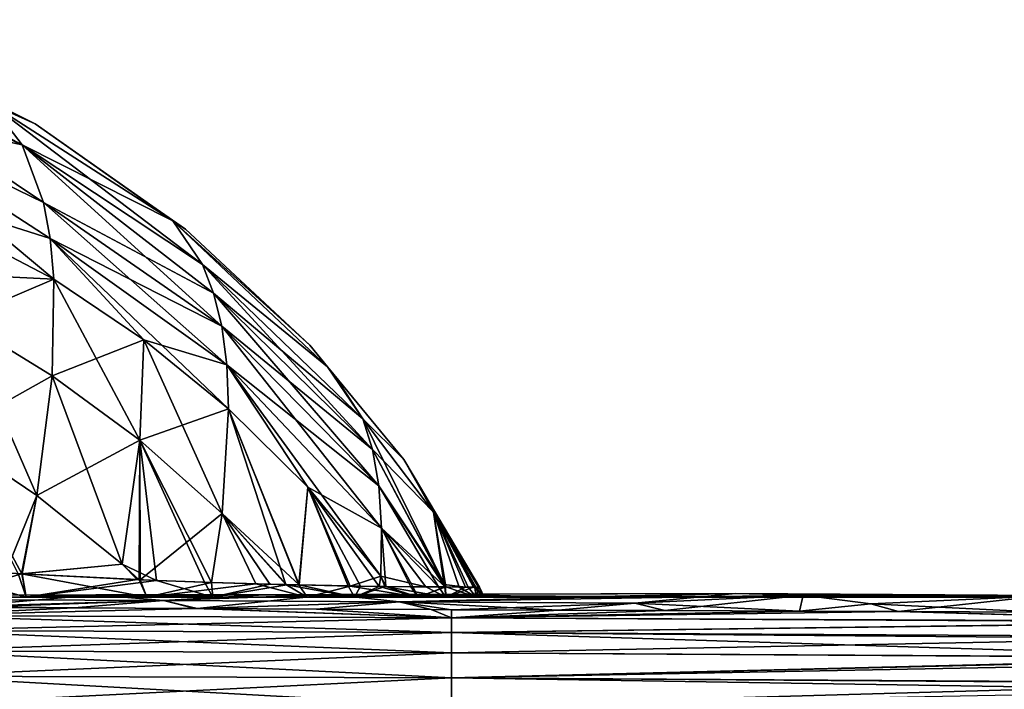
# Model space of a CAD drawing. Units: inches. Extents: x -47 to 129, y 14 to 172.
# Drawn here: x 10 to 20, y 133 to 140 of the extents above; entities that cross this region are included whole.
import ezdxf

# ---------------------------------------------------------------- set-up
doc = ezdxf.new("R2010")
doc.units = ezdxf.units.IN
doc.header["$MEASUREMENT"] = 0

msp = doc.modelspace()

# ---------------------------------------------------------------- linework, layer by layer
for points in [[(9.8722, 139.2203, -1.4734), (10.1795, 138.8172, -3.3197), (7.8934, 140.0447, -1.9602)], [(7.8934, 140.0447, -1.9602), (10.1795, 138.8172, -3.3197), (8.2338, 139.6972, -3.8365)], [(9.8722, 139.2203, 1.4734), (8.2338, 139.6972, 3.8366), (10.1795, 138.8171, 3.3198)], [(10.1795, 138.8171, 3.3198), (8.2338, 139.6972, 3.8366), (8.4758, 139.184, 5.624)], [(8.4758, 139.184, -5.6238), (8.2338, 139.6972, -3.8365), (10.3899, 138.2507, -5.0785)], [(10.3899, 138.2507, -5.0785), (8.2338, 139.6972, -3.8365), (10.1795, 138.8172, -3.3197)], [(10.31, 139.0219, -0.0001), (9.5628, 139.3932, 0), (9.8722, 139.2203, 1.4734)], [(9.8722, 139.2203, -1.4734), (9.5628, 139.3932, 0), (10.31, 139.0219, -0.0001)], [(10.31, 139.0219, -0.0001), (9.8722, 139.2203, 1.4734), (11.6589, 138.0721, 0.8129)], [(11.6589, 138.0721, 0.8129), (9.8722, 139.2203, 1.4734), (10.1795, 138.8171, 3.3198)], [(9.8722, 139.2203, -1.4734), (10.31, 139.0219, -0.0001), (11.6589, 138.0721, -0.8128)], [(11.6589, 138.0721, -0.8128), (11.9506, 137.6427, -2.6451), (9.8722, 139.2203, -1.4734)], [(9.8722, 139.2203, -1.4734), (11.9506, 137.6427, -2.6451), (10.1795, 138.8172, -3.3197)], [(10.4921, 137.5017, 6.7396), (8.4758, 139.184, 5.624), (8.6079, 138.4854, 7.3119)], [(10.4921, 137.5017, 6.7396), (10.4552, 137.9001, 5.922), (8.4758, 139.184, 5.624)], [(10.1795, 138.8171, 3.3198), (8.4758, 139.184, 5.624), (10.3899, 138.2507, 5.0787)], [(10.3899, 138.2507, 5.0787), (8.4758, 139.184, 5.624), (10.4552, 137.9001, 5.922)], [(8.6079, 138.4855, -7.3118), (8.4758, 139.184, -5.6238), (10.4552, 137.9002, -5.9218)], [(10.4552, 137.9002, -5.9218), (8.4758, 139.184, -5.6238), (10.3899, 138.2507, -5.0785)], [(11.6589, 138.0721, 0.8129), (11.4954, 138.1909, 0), (10.31, 139.0219, -0.0001)], [(11.6589, 138.0721, -0.8128), (10.31, 139.0219, -0.0001), (11.4954, 138.1909, 0)], [(10.3899, 138.2507, -5.0785), (10.1795, 138.8172, -3.3197), (12.0585, 137.364, -3.5269)], [(12.0585, 137.364, -3.5269), (10.1795, 138.8172, -3.3197), (11.9506, 137.6427, -2.6451)], [(10.1795, 138.8171, 3.3198), (10.3899, 138.2507, 5.0787), (12.1382, 137.0378, 4.3834)], [(12.1382, 137.0378, 4.3834), (12.0585, 137.364, 3.527), (10.1795, 138.8171, 3.3198)], [(11.6589, 138.0721, 0.8129), (10.1795, 138.8171, 3.3198), (11.9506, 137.6427, 2.6452)], [(11.9506, 137.6427, 2.6452), (10.1795, 138.8171, 3.3198), (12.0585, 137.364, 3.527)], [(9.5703, 137.1067, -8.6125), (8.6079, 138.4855, -7.3118), (10.4921, 137.5018, -6.7395)], [(10.4921, 137.5018, -6.7395), (8.6079, 138.4855, -7.3118), (10.4552, 137.9002, -5.9218)], [(8.6243, 137.5919, 8.8954), (10.4921, 137.5017, 6.7396), (8.6079, 138.4854, 7.3119)], [(12.1382, 137.0378, 4.3834), (10.3899, 138.2507, 5.0787), (12.1877, 136.6606, 5.2124)], [(10.3899, 138.2507, 5.0787), (10.4552, 137.9001, 5.922), (12.1877, 136.6606, 5.2124)], [(10.4552, 137.9002, -5.9218), (10.3899, 138.2507, -5.0785), (12.1382, 137.0378, -4.3833)], [(12.1382, 137.0378, -4.3833), (10.3899, 138.2507, -5.0785), (12.0585, 137.364, -3.5269)], [(11.6589, 138.0721, 0.8129), (11.7833, 137.989, 0), (11.4954, 138.1909, 0)], [(11.6589, 138.0721, -0.8128), (11.4954, 138.1909, 0), (11.7833, 137.989, 0)], [(13.1755, 136.641, -0.0001), (13.0011, 136.8535, -0.0001), (11.6589, 138.0721, 0.8129)], [(13.0011, 136.8535, -0.0001), (11.7833, 137.989, 0), (11.6589, 138.0721, 0.8129)], [(13.1755, 136.641, -0.0001), (11.6589, 138.0721, 0.8129), (13.1758, 136.6406, -0.0001)], [(13.1758, 136.6406, -0.0001), (11.6589, 138.0721, 0.8129), (11.9506, 137.6427, 2.6452)], [(11.7833, 137.989, 0), (13.0011, 136.8535, -0.0001), (11.6589, 138.0721, -0.8128)], [(13.0011, 136.8535, -0.0001), (13.1755, 136.641, -0.0001), (11.6589, 138.0721, -0.8128)], [(11.6589, 138.0721, -0.8128), (13.1755, 136.641, -0.0001), (11.9506, 137.6427, -2.6451)], [(12.2056, 136.2303, -6.0128), (10.4552, 137.9002, -5.9218), (12.1877, 136.6606, -5.2123)], [(12.1877, 136.6606, -5.2123), (10.4552, 137.9002, -5.9218), (12.1382, 137.0378, -4.3833)], [(10.4921, 137.5018, -6.7395), (10.4552, 137.9002, -5.9218), (11.3731, 136.9069, -6.398)], [(11.3731, 136.9069, -6.398), (10.4552, 137.9002, -5.9218), (12.2056, 136.2303, -6.0128)], [(10.4921, 137.5017, 6.7396), (11.3731, 136.9068, 6.3982), (10.4552, 137.9001, 5.922)], [(12.1877, 136.6606, 5.2124), (10.4552, 137.9001, 5.922), (11.3731, 136.9068, 6.3982)], [(9.5703, 137.1066, 8.6127), (10.4921, 137.5017, 6.7396), (8.6243, 137.5919, 8.8954)], [(13.1758, 136.6406, -0.0001), (11.9506, 137.6427, 2.6452), (13.5221, 136.1318, 1.7902)], [(13.5221, 136.1318, 1.7902), (11.9506, 137.6427, 2.6452), (13.6167, 135.8308, 2.66)], [(11.9506, 137.6427, 2.6452), (12.0585, 137.364, 3.527), (13.6167, 135.8308, 2.66)], [(12.0585, 137.364, -3.5269), (11.9506, 137.6427, -2.6451), (13.5221, 136.1319, -1.7901)], [(13.5221, 136.1319, -1.7901), (11.9506, 137.6427, -2.6451), (13.1755, 136.641, -0.0001)], [(10.4755, 136.5526, -8.293), (9.5703, 137.1067, -8.6125), (10.4921, 137.5018, -6.7395)], [(9.5703, 137.1066, 8.6127), (10.4755, 136.5525, 8.2932), (10.4921, 137.5017, 6.7396)], [(10.4755, 136.5526, -8.293), (10.4921, 137.5018, -6.7395), (11.3348, 135.9212, -7.932)], [(10.4755, 136.5525, 8.2932), (11.3731, 136.9068, 6.3982), (10.4921, 137.5017, 6.7396)], [(11.3348, 135.9212, -7.932), (10.4921, 137.5018, -6.7395), (11.3731, 136.9069, -6.398)], [(12.1382, 137.0378, 4.3834), (13.6776, 135.4728, 3.4993), (12.0585, 137.364, 3.527)], [(13.6167, 135.8308, 2.66), (12.0585, 137.364, 3.527), (13.6776, 135.4728, 3.4993)], [(12.1382, 137.0378, -4.3833), (12.0585, 137.364, -3.5269), (13.6167, 135.8309, -2.6599)], [(13.6167, 135.8309, -2.6599), (12.0585, 137.364, -3.5269), (13.5221, 136.1319, -1.7901)], [(10.3258, 135.3792, -9.7263), (9.444, 135.9727, -10.0669), (9.5703, 137.1067, -8.6125)], [(9.444, 135.9725, 10.0671), (10.4755, 136.5525, 8.2932), (9.5703, 137.1066, 8.6127)], [(10.3258, 135.3792, -9.7263), (9.5703, 137.1067, -8.6125), (10.4755, 136.5526, -8.293)], [(12.1382, 137.0378, 4.3834), (12.1877, 136.6606, 5.2124), (13.7048, 135.058, 4.3082)], [(13.7048, 135.058, 4.3082), (13.6776, 135.4728, 3.4993), (12.1382, 137.0378, 4.3834)], [(12.1877, 136.6606, -5.2123), (12.1382, 137.0378, -4.3833), (13.6776, 135.4728, -3.4992)], [(13.6776, 135.4728, -3.4992), (12.1382, 137.0378, -4.3833), (13.6167, 135.8309, -2.6599)], [(10.4755, 136.5525, 8.2932), (11.3348, 135.921, 7.9321), (11.3731, 136.9068, 6.3982)], [(11.3348, 135.9212, -7.932), (11.3731, 136.9069, -6.398), (12.1432, 135.204, -7.525)], [(12.2056, 136.2302, 6.0129), (11.3731, 136.9068, 6.3982), (11.3348, 135.921, 7.9321)], [(11.3731, 136.9069, -6.398), (12.2056, 136.2303, -6.0128), (12.1432, 135.204, -7.525)], [(12.1877, 136.6606, 5.2124), (11.3731, 136.9068, 6.3982), (12.2056, 136.2302, 6.0129)], [(12.2056, 136.2302, 6.0129), (12.9832, 135.4611, 5.5781), (12.1877, 136.6606, 5.2124)], [(13.7048, 135.058, 4.3082), (12.1877, 136.6606, 5.2124), (12.9832, 135.4611, 5.5781)], [(12.9832, 135.4612, -5.5779), (12.2056, 136.2303, -6.0128), (12.1877, 136.6606, -5.2123)], [(13.6776, 135.4728, -3.4992), (13.7048, 135.0581, -4.3081), (12.1877, 136.6606, -5.2123)], [(12.1877, 136.6606, -5.2123), (13.7048, 135.0581, -4.3081), (13.699, 134.5877, -5.0871)], [(12.1877, 136.6606, -5.2123), (13.699, 134.5877, -5.0871), (12.9832, 135.4612, -5.5779)], [(13.5221, 136.1319, -1.7901), (13.1755, 136.641, -0.0001), (13.1758, 136.6406, -0.0001)], [(13.5221, 136.1318, 1.7902), (13.2371, 136.5659, -0.0001), (13.1758, 136.6406, -0.0001)], [(13.1758, 136.6406, -0.0001), (13.2371, 136.5659, -0.0001), (13.5221, 136.1319, -1.7901)], [(9.444, 135.9725, 10.0671), (10.3258, 135.379, 9.7265), (10.4755, 136.5525, 8.2932)], [(10.3258, 135.3792, -9.7263), (10.4755, 136.5526, -8.293), (11.1602, 134.7058, -9.3427)], [(10.3258, 135.379, 9.7265), (11.3348, 135.921, 7.9321), (10.4755, 136.5525, 8.2932)], [(11.1602, 134.7058, -9.3427), (10.4755, 136.5526, -8.293), (11.3348, 135.9212, -7.932)], [(13.5221, 136.1318, 1.7902), (13.2371, 136.5658, -0.0001), (13.2371, 136.5659, -0.0001)], [(13.5221, 136.1319, -1.7901), (13.2371, 136.5659, -0.0001), (13.2371, 136.5658, -0.0001)], [(13.9217, 135.7318, 0.0001), (13.2371, 136.5658, -0.0001), (13.5221, 136.1318, 1.7902)], [(13.5221, 136.1319, -1.7901), (13.2371, 136.5658, -0.0001), (13.9217, 135.7318, 0.0001)], [(12.2056, 136.2302, 6.0129), (11.3348, 135.921, 7.9321), (12.1432, 135.2039, 7.5251)], [(12.1432, 135.204, -7.525), (12.2056, 136.2303, -6.0128), (12.897, 134.502, -6.8987)], [(12.1432, 135.2039, 7.5251), (12.7656, 134.5052, 7.1357), (12.2056, 136.2302, 6.0129)], [(12.9832, 135.4612, -5.5779), (12.897, 134.502, -6.8987), (12.2056, 136.2303, -6.0128)], [(12.7656, 134.5052, 7.1357), (12.8951, 134.5023, 6.8931), (12.2056, 136.2302, 6.0129)], [(12.2056, 136.2302, 6.0129), (12.8951, 134.5023, 6.8931), (12.9832, 135.4611, 5.5781)], [(13.6167, 135.8309, -2.6599), (13.5221, 136.1319, -1.7901), (14.2126, 135.2159, -1.2765)], [(14.2126, 135.2159, -1.2765), (13.5221, 136.1319, -1.7901), (13.9217, 135.7318, 0.0001)], [(13.9217, 135.7318, 0.0001), (13.5221, 136.1318, 1.7902), (14.2126, 135.2159, 1.2765)], [(14.2126, 135.2159, 1.2765), (13.5221, 136.1318, 1.7902), (14.3209, 134.5046, 2.9573)], [(13.5221, 136.1318, 1.7902), (13.6167, 135.8308, 2.66), (14.3209, 134.5046, 2.9573)], [(10.1765, 134.6105, -10.4715), (10.1407, 134.613, -10.5005), (9.444, 135.9727, -10.0669)], [(10.1765, 134.6105, -10.4715), (9.444, 135.9727, -10.0669), (10.3258, 135.3792, -9.7263)], [(10.0184, 134.6198, 10.6173), (10.3258, 135.379, 9.7265), (9.444, 135.9725, 10.0671)], [(10.3258, 135.379, 9.7265), (11.1602, 134.7056, 9.3429), (11.3348, 135.921, 7.9321)], [(11.1602, 134.7058, -9.3427), (11.3348, 135.9212, -7.932), (11.4994, 134.5453, -9.0508)], [(11.3291, 134.5525, 9.2561), (11.3348, 135.921, 7.9321), (11.1602, 134.7056, 9.3429)], [(11.3391, 134.552, 9.2458), (11.3348, 135.921, 7.9321), (11.3291, 134.5525, 9.2561)], [(11.9681, 134.5295, -8.3802), (11.3348, 135.9212, -7.932), (12.0363, 134.5272, -8.2826)], [(12.0363, 134.5272, -8.2826), (11.3348, 135.9212, -7.932), (12.1432, 135.204, -7.525)], [(11.4994, 134.5453, -9.0508), (11.3348, 135.9212, -7.932), (11.9681, 134.5295, -8.3802)], [(11.3348, 135.921, 7.9321), (11.3391, 134.552, 9.2458), (11.3393, 134.552, 9.2455)], [(12.1432, 135.2039, 7.5251), (11.3348, 135.921, 7.9321), (11.3393, 134.552, 9.2455)], [(13.6776, 135.4728, -3.4992), (13.6167, 135.8309, -2.6599), (14.3175, 134.5046, -2.9559)], [(14.3175, 134.5046, -2.9559), (13.6167, 135.8309, -2.6599), (14.2126, 135.2159, -1.2765)], [(13.6167, 135.8308, 2.66), (13.6776, 135.4728, 3.4993), (14.3209, 134.5046, 2.9573)], [(14.2126, 135.2159, 1.2765), (14.0231, 135.5611, -0.0001), (13.9217, 135.7318, 0.0001)], [(14.2126, 135.2159, -1.2765), (13.9217, 135.7318, 0.0001), (14.0231, 135.5611, -0.0001)], [(14.0231, 135.5611, -0.0001), (14.2126, 135.2159, 1.2765), (14.0232, 135.561, -0.0001)], [(14.0231, 135.5611, -0.0001), (14.0232, 135.561, -0.0001), (14.2126, 135.2159, -1.2765)], [(14.0232, 135.561, -0.0001), (14.2126, 135.2159, 1.2765), (14.6553, 134.4807, 0.5312)], [(14.0232, 135.561, -0.0001), (14.6553, 134.4807, 0.5312), (14.665, 134.4808, -0.0016)], [(14.6303, 134.4808, -0.51), (14.2126, 135.2159, -1.2765), (14.0232, 135.561, -0.0001)], [(14.6303, 134.4808, -0.51), (14.0232, 135.561, -0.0001), (14.665, 134.4808, -0.0016)], [(12.8951, 134.5023, 6.8931), (12.8952, 134.5023, 6.8928), (12.9832, 135.4611, 5.5781)], [(12.9832, 135.4611, 5.5781), (12.8952, 134.5023, 6.8928), (13.3981, 134.4911, 5.9504)], [(12.9832, 135.4612, -5.5779), (13.3785, 134.4921, -5.9556), (12.897, 134.502, -6.8987)], [(13.4996, 134.4895, -5.7184), (13.3785, 134.4921, -5.9556), (12.9832, 135.4612, -5.5779)], [(12.9832, 135.4612, -5.5779), (13.699, 134.5877, -5.0871), (13.6803, 134.4876, -5.2017)], [(12.9832, 135.4612, -5.5779), (13.6803, 134.4876, -5.2017), (13.4996, 134.4895, -5.7184)], [(13.7048, 135.058, 4.3082), (12.9832, 135.4611, 5.5781), (13.699, 134.5876, 5.0873)], [(13.699, 134.5876, 5.0873), (12.9832, 135.4611, 5.5781), (13.3981, 134.4911, 5.9504)], [(13.7048, 135.058, 4.3082), (14.3286, 134.4818, 2.9817), (13.6776, 135.4728, 3.4993)], [(14.3209, 134.5046, 2.9573), (13.6776, 135.4728, 3.4993), (14.3286, 134.4818, 2.9817)], [(14.3175, 134.5046, -2.9559), (14.3265, 134.4818, -2.9761), (13.6776, 135.4728, -3.4992)], [(14.3265, 134.4818, -2.9761), (14.2614, 134.4821, -3.2932), (13.6776, 135.4728, -3.4992)], [(13.6776, 135.4728, -3.4992), (14.2614, 134.4821, -3.2932), (13.7048, 135.0581, -4.3081)], [(10.0184, 134.6198, 10.6173), (10.1731, 134.6119, 10.4567), (10.3258, 135.379, 9.7265)], [(10.1731, 134.6119, 10.4567), (11.1602, 134.7056, 9.3429), (10.3258, 135.379, 9.7265)], [(10.1765, 134.6105, -10.4715), (10.3258, 135.3792, -9.7263), (10.1816, 134.6102, -10.4674)], [(10.1816, 134.6102, -10.4674), (10.3258, 135.3792, -9.7263), (11.1602, 134.7058, -9.3427)], [(12.1432, 135.2039, 7.5251), (11.3393, 134.552, 9.2455), (12.0372, 134.5272, 8.2849)], [(12.0363, 134.5272, -8.2826), (12.1432, 135.204, -7.525), (12.6088, 134.508, -7.4631)], [(12.0372, 134.5272, 8.2849), (12.4709, 134.5118, 7.6879), (12.1432, 135.2039, 7.5251)], [(12.6088, 134.508, -7.4631), (12.1432, 135.204, -7.525), (12.7769, 134.5045, -7.1339)], [(12.1432, 135.204, -7.525), (12.897, 134.502, -6.8987), (12.7769, 134.5045, -7.1339)], [(12.1432, 135.2039, 7.5251), (12.4709, 134.5118, 7.6879), (12.7656, 134.5052, 7.1357)], [(14.2126, 135.2159, 1.2765), (14.6206, 134.4808, 0.8747), (14.6553, 134.4807, 0.5312)], [(14.3352, 134.4818, 2.9541), (14.4655, 134.481, 2.4096), (14.2126, 135.2159, 1.2765)], [(14.2126, 135.2159, 1.2765), (14.4655, 134.481, 2.4096), (14.5546, 134.4809, 1.5281)], [(14.2126, 135.2159, 1.2765), (14.5546, 134.4809, 1.5281), (14.6206, 134.4808, 0.8747)], [(14.2126, 135.2159, 1.2765), (14.3209, 134.5046, 2.9573), (14.3352, 134.4818, 2.9541)], [(14.6049, 134.4809, -0.8822), (14.2126, 135.2159, -1.2765), (14.6303, 134.4808, -0.51)], [(14.3175, 134.5046, -2.9559), (14.2126, 135.2159, -1.2765), (14.5293, 134.4809, -1.9898)], [(14.5293, 134.4809, -1.9898), (14.2126, 135.2159, -1.2765), (14.6049, 134.4809, -0.8822)], [(14.1384, 134.4826, -3.8915), (13.699, 134.5877, -5.0871), (13.7048, 135.0581, -4.3081)], [(13.699, 134.5876, 5.0873), (13.7452, 134.4868, 5.0365), (13.7048, 135.058, 4.3082)], [(14.1384, 134.4826, -3.8915), (13.7048, 135.0581, -4.3081), (14.2614, 134.4821, -3.2932)], [(13.7048, 135.058, 4.3082), (13.7452, 134.4868, 5.0365), (13.9928, 134.4837, 4.3845)], [(13.7048, 135.058, 4.3082), (13.9928, 134.4837, 4.3845), (14.0129, 134.4836, 4.3006)], [(14.0129, 134.4836, 4.3006), (14.3286, 134.4818, 2.9817), (13.7048, 135.058, 4.3082)], [(8.0129, 134.3808, -12.3388), (9.1815, 134.6777, -11.2752), (10.22, 134.3808, -10.5832)], [(10.22, 134.3808, -10.5832), (9.1815, 134.6777, -11.2752), (10.1407, 134.613, -10.5005)], [(11.3291, 134.5525, 9.2561), (11.1602, 134.7056, 9.3429), (10.1731, 134.6119, 10.4567)], [(10.1816, 134.6102, -10.4674), (11.1602, 134.7058, -9.3427), (11.307, 134.5548, -9.2577)], [(11.307, 134.5548, -9.2577), (11.1602, 134.7058, -9.3427), (11.4994, 134.5453, -9.0508)], [(9.4056, 134.3808, 11.3131), (10.1731, 134.6119, 10.4567), (10.0184, 134.6198, 10.6173)], [(11.4023, 134.3808, 9.2973), (10.1731, 134.6119, 10.4567), (9.4056, 134.3808, 11.3131)], [(10.22, 134.3808, -10.5832), (10.1407, 134.613, -10.5005), (10.1765, 134.6105, -10.4715)], [(11.4023, 134.3808, 9.2973), (11.3291, 134.5525, 9.2561), (10.1731, 134.6119, 10.4567)], [(10.1765, 134.6105, -10.4715), (10.1816, 134.6102, -10.4674), (10.22, 134.3808, -10.5832)], [(10.1816, 134.6102, -10.4674), (11.307, 134.5548, -9.2577), (10.22, 134.3808, -10.5832)], [(13.699, 134.5876, 5.0873), (13.3981, 134.4911, 5.9504), (13.6814, 134.4876, 5.2044)], [(13.6803, 134.4876, -5.2017), (13.699, 134.5877, -5.0871), (13.7373, 134.487, -5.0385)], [(13.7452, 134.4868, 5.0365), (13.699, 134.5876, 5.0873), (13.6814, 134.4876, 5.2044)], [(13.7373, 134.487, -5.0385), (13.699, 134.5877, -5.0871), (14.1384, 134.4826, -3.8915)], [(10.22, 134.3808, -10.5832), (11.307, 134.5548, -9.2577), (11.4994, 134.5453, -9.0508)], [(10.22, 134.3808, -10.5832), (11.4994, 134.5453, -9.0508), (12.0516, 134.3808, -8.4386)], [(11.3391, 134.552, 9.2458), (11.3291, 134.5525, 9.2561), (11.4023, 134.3808, 9.2973)], [(11.3393, 134.552, 9.2455), (11.3391, 134.552, 9.2458), (11.4023, 134.3808, 9.2973)], [(11.4023, 134.3808, 9.2973), (12.0372, 134.5272, 8.2849), (11.3393, 134.552, 9.2455)], [(11.4023, 134.3808, 9.2973), (12.4709, 134.5118, 7.6879), (12.0372, 134.5272, 8.2849)], [(12.9749, 134.3808, 6.9357), (12.4709, 134.5118, 7.6879), (11.4023, 134.3808, 9.2973)], [(12.0516, 134.3808, -8.4386), (11.4994, 134.5453, -9.0508), (11.9681, 134.5295, -8.3802)], [(12.0516, 134.3808, -8.4386), (11.9681, 134.5295, -8.3802), (12.0363, 134.5272, -8.2826)], [(12.0363, 134.5272, -8.2826), (12.6088, 134.508, -7.4631), (12.0516, 134.3808, -8.4386)], [(12.0516, 134.3808, -8.4386), (12.6088, 134.508, -7.4631), (12.7769, 134.5045, -7.1339)], [(12.0516, 134.3808, -8.4386), (12.7769, 134.5045, -7.1339), (13.4404, 134.3808, -5.984)], [(12.9749, 134.3808, 6.9357), (12.7656, 134.5052, 7.1357), (12.4709, 134.5118, 7.6879)], [(12.8951, 134.5023, 6.8931), (12.7656, 134.5052, 7.1357), (12.9749, 134.3808, 6.9357)], [(13.4404, 134.3808, -5.984), (12.7769, 134.5045, -7.1339), (12.897, 134.502, -6.8987)], [(12.9749, 134.3808, 6.9357), (12.8952, 134.5023, 6.8928), (12.8951, 134.5023, 6.8931)], [(12.9749, 134.3808, 6.9357), (13.3981, 134.4911, 5.9504), (12.8952, 134.5023, 6.8928)], [(13.4404, 134.3808, -5.984), (12.897, 134.502, -6.8987), (13.3785, 134.4921, -5.9556)], [(14.065, 134.3808, 4.3162), (13.3981, 134.4911, 5.9504), (12.9749, 134.3808, 6.9357)], [(13.4404, 134.3808, -5.984), (13.3785, 134.4921, -5.9556), (13.4996, 134.4895, -5.7184)], [(14.065, 134.3808, 4.3162), (13.6814, 134.4876, 5.2044), (13.3981, 134.4911, 5.9504)], [(13.4996, 134.4895, -5.7184), (13.6803, 134.4876, -5.2017), (13.4404, 134.3808, -5.984)], [(13.4404, 134.3808, -5.984), (13.6803, 134.4876, -5.2017), (13.7373, 134.487, -5.0385)], [(13.4404, 134.3808, -5.984), (13.7373, 134.487, -5.0385), (14.3352, 134.3808, -3.3096)], [(13.7452, 134.4868, 5.0365), (13.6814, 134.4876, 5.2044), (14.065, 134.3808, 4.3162)], [(14.3352, 134.3808, -3.3096), (13.7373, 134.487, -5.0385), (14.1384, 134.4826, -3.8915)], [(14.065, 134.3808, 4.3162), (13.9928, 134.4837, 4.3845), (13.7452, 134.4868, 5.0365)], [(14.0129, 134.4836, 4.3006), (13.9928, 134.4837, 4.3845), (14.065, 134.3808, 4.3162)], [(14.065, 134.3808, 4.3162), (14.3286, 134.4818, 2.9817), (14.0129, 134.4836, 4.3006)], [(14.6319, 134.3808, 1.5361), (14.3352, 134.4818, 2.9541), (14.065, 134.3808, 4.3162)], [(14.065, 134.3808, 4.3162), (14.3352, 134.4818, 2.9541), (14.3286, 134.4818, 2.9817)], [(14.3352, 134.3808, -3.3096), (14.1384, 134.4826, -3.8915), (14.2614, 134.4821, -3.2932)], [(14.2614, 134.4821, -3.2932), (14.3265, 134.4818, -2.9761), (14.3352, 134.3808, -3.3096)], [(14.5293, 134.4809, -1.9898), (14.3307, 134.4818, -2.9561), (14.3175, 134.5046, -2.9559)], [(14.3175, 134.5046, -2.9559), (14.3307, 134.4818, -2.9561), (14.3265, 134.4818, -2.9761)], [(14.3209, 134.5046, 2.9573), (14.3286, 134.4818, 2.9817), (14.3352, 134.4818, 2.9541)], [(14.3352, 134.3808, -3.3096), (14.3265, 134.4818, -2.9761), (14.3307, 134.4818, -2.9561)], [(14.3307, 134.4818, -2.9561), (14.5293, 134.4809, -1.9898), (14.3352, 134.3808, -3.3096)], [(14.6319, 134.3808, 1.5361), (14.4655, 134.481, 2.4096), (14.3352, 134.4818, 2.9541)], [(14.3352, 134.3808, -3.3096), (14.5293, 134.4809, -1.9898), (14.6049, 134.4809, -0.8822)], [(14.3352, 134.3808, -3.3096), (14.6049, 134.4809, -0.8822), (14.7034, 134.3808, -0.5135)], [(14.5546, 134.4809, 1.5281), (14.4655, 134.481, 2.4096), (14.6319, 134.3808, 1.5361)], [(14.6206, 134.4808, 0.8747), (14.5546, 134.4809, 1.5281), (14.6319, 134.3808, 1.5361)], [(14.7034, 134.3808, -0.5135), (14.6049, 134.4809, -0.8822), (14.6303, 134.4808, -0.51)], [(14.6206, 134.4808, 0.8747), (14.6319, 134.3808, 1.5361), (14.6553, 134.4807, 0.5312)], [(14.7034, 134.3808, -0.5135), (14.6303, 134.4808, -0.51), (14.665, 134.4808, -0.0016)], [(14.6553, 134.4807, 0.5312), (14.6319, 134.3808, 1.5361), (14.7123, 134.3808)], [(14.6553, 134.4807, 0.5312), (14.7123, 134.3808), (14.665, 134.4808, -0.0016)], [(14.665, 134.4808, -0.0016), (14.7123, 134.3808), (14.7034, 134.3808, -0.5135)], [(7.0591, 134.3808, 12.9082), (10.0687, 134.3807, 19.4648), (12.1885, 134.3809, 18.2942)], [(7.0591, 134.3808, 12.9082), (12.1885, 134.3809, 18.2942), (9.4056, 134.3808, 11.3131)], [(10.22, 134.3808, -10.5832), (14.1662, 134.3808, -16.8923), (8.0129, 134.3808, -12.3388)], [(8.0129, 134.3808, -12.3388), (14.1662, 134.3808, -16.8923), (12.1881, 134.3808, -18.2945)], [(8.0129, 134.3808, -12.3388), (12.1881, 134.3808, -18.2945), (10.0682, 134.3808, -19.465)], [(10.0687, 134.3807, 19.4648), (8.591, 134.3991, 21.7212), (10.9026, 134.4043, 21.7518)], [(8.591, 134.3991, 21.7212), (9.2543, 134.3599, 22.7816), (10.9026, 134.4043, 21.7518)], [(10.9026, 134.4043, -21.7518), (9.5859, 134.2899, -23.3107), (9.2543, 134.3599, -22.7816)], [(10.0682, 134.3808, -19.465), (10.9026, 134.4043, -21.7518), (9.2543, 134.3599, -22.7816)], [(10.9026, 134.4043, 21.7518), (9.2543, 134.3599, 22.7816), (11.5658, 134.3478, 22.8119)], [(9.4056, 134.3808, 11.3131), (12.1885, 134.3809, 18.2942), (14.1666, 134.3808, 16.892)], [(9.4056, 134.3808, 11.3131), (14.1666, 134.3808, 16.892), (14.5359, 134.3808, 16.5621)], [(14.5359, 134.3808, 16.5621), (14.6673, 134.3808, 16.4448), (9.4056, 134.3808, 11.3131)], [(9.4056, 134.3808, 11.3131), (14.6673, 134.3808, 16.4448), (15.9732, 134.3808, 15.2783)], [(9.4056, 134.3808, 11.3131), (15.9732, 134.3808, 15.2783), (11.4023, 134.3808, 9.2973)], [(10.9026, 134.4043, -21.7518), (11.5658, 134.3478, -22.8119), (9.5859, 134.2899, -23.3107)], [(12.1881, 134.3808, -18.2945), (12.5507, 134.4046, -20.7212), (10.0682, 134.3808, -19.465)], [(12.5507, 134.4046, -20.7212), (10.9026, 134.4043, -21.7518), (10.0682, 134.3808, -19.465)], [(10.0687, 134.3807, 19.4648), (10.9026, 134.4043, 21.7518), (12.1885, 134.3809, 18.2942)], [(12.0516, 134.3808, -8.4386), (17.5884, 134.3808, -13.4722), (10.22, 134.3808, -10.5832)], [(10.22, 134.3808, -10.5832), (17.5884, 134.3808, -13.4722), (15.9729, 134.3808, -15.2785)], [(10.22, 134.3808, -10.5832), (15.9729, 134.3808, -15.2785), (14.6672, 134.3808, -16.4448)], [(14.6672, 134.3808, -16.4448), (14.5359, 134.3808, -16.5621), (10.22, 134.3808, -10.5832)], [(10.22, 134.3808, -10.5832), (14.5359, 134.3808, -16.5621), (14.1662, 134.3808, -16.8923)], [(13.2141, 134.4069, -21.7824), (11.5658, 134.3478, -22.8119), (10.9026, 134.4043, -21.7518)], [(12.5507, 134.4046, -20.7212), (13.2141, 134.4069, -21.7824), (10.9026, 134.4043, -21.7518)], [(12.1885, 134.3809, 18.2942), (10.9026, 134.4043, 21.7518), (12.5507, 134.4046, 20.7212)], [(10.9026, 134.4043, 21.7518), (11.5658, 134.3478, 22.8119), (12.5507, 134.4046, 20.7212)], [(11.4023, 134.3808, 9.2973), (15.9732, 134.3808, 15.2783), (17.5888, 134.3809, 13.4718)], [(11.4023, 134.3808, 9.2973), (17.5888, 134.3809, 13.4718), (18.9915, 134.3807, 11.4954)], [(18.9915, 134.3807, 11.4954), (12.9749, 134.3808, 6.9357), (11.4023, 134.3808, 9.2973)], [(11.8974, 134.2721, -23.3409), (11.5658, 134.3478, -22.8119), (13.2141, 134.4069, -21.7824)], [(13.8773, 134.3349, 22.8421), (13.2141, 134.4069, 21.7824), (11.5658, 134.3478, 22.8119)], [(12.5507, 134.4046, 20.7212), (11.5658, 134.3478, 22.8119), (13.2141, 134.4069, 21.7824)], [(11.8974, 134.2721, -23.3409), (13.2141, 134.4069, -21.7824), (13.8773, 134.3349, -22.8421)], [(13.4404, 134.3808, -5.984), (18.9913, 134.3808, -11.4958), (12.0516, 134.3808, -8.4386)], [(12.0516, 134.3808, -8.4386), (18.9913, 134.3808, -11.4958), (17.5884, 134.3808, -13.4722)], [(12.1881, 134.3808, -18.2945), (15.8469, 134.3887, -18.6595), (12.5507, 134.4046, -20.7212)], [(14.1662, 134.3808, -16.8923), (15.8469, 134.3887, -18.6595), (12.1881, 134.3808, -18.2945)], [(12.5507, 134.4046, 20.7212), (14.1666, 134.3808, 16.892), (12.1885, 134.3809, 18.2942)], [(17.1737, 134.4178, 20.7825), (15.8469, 134.3887, 18.6595), (12.5507, 134.4046, 20.7212)], [(12.5507, 134.4046, 20.7212), (13.2141, 134.4069, 21.7824), (17.1737, 134.4178, 20.7825)], [(15.8469, 134.3887, -18.6595), (13.2141, 134.4069, -21.7824), (12.5507, 134.4046, -20.7212)], [(12.5507, 134.4046, 20.7212), (15.8469, 134.3887, 18.6595), (14.1666, 134.3808, 16.892)], [(19.5892, 134.3807, 10.4145), (12.9749, 134.3808, 6.9357), (18.9915, 134.3807, 11.4954)], [(20.1636, 134.3808, 9.3759), (14.065, 134.3808, 4.3162), (12.9749, 134.3808, 6.9357)], [(20.1636, 134.3808, 9.3759), (12.9749, 134.3808, 6.9357), (19.7175, 134.3807, 10.1825)], [(19.7175, 134.3807, 10.1825), (12.9749, 134.3808, 6.9357), (19.5892, 134.3807, 10.4145)], [(13.8773, 134.3349, -22.8421), (13.2141, 134.4069, -21.7824), (17.1737, 134.4178, -20.7825)], [(15.8469, 134.3887, -18.6595), (17.1737, 134.4178, -20.7825), (13.2141, 134.4069, -21.7824)], [(17.1737, 134.4178, 20.7825), (13.2141, 134.4069, 21.7824), (13.8773, 134.3349, 22.8421)], [(13.4404, 134.3808, -5.984), (20.1633, 134.3808, -9.3764), (19.7175, 134.3808, -10.1825)], [(19.7175, 134.3808, -10.1825), (19.5892, 134.3808, -10.4145), (13.4404, 134.3808, -5.984)], [(13.4404, 134.3808, -5.984), (19.5892, 134.3808, -10.4145), (18.9913, 134.3808, -11.4958)], [(20.1633, 134.3808, -9.3764), (13.4404, 134.3808, -5.984), (21.0915, 134.3808, -7.1367)], [(21.0915, 134.3808, -7.1367), (13.4404, 134.3808, -5.984), (14.3352, 134.3808, -3.3096)], [(13.8773, 134.3349, -22.8421), (17.1737, 134.4178, -20.7825), (17.8371, 134.4009, -21.8434)], [(17.1737, 134.4178, 20.7825), (13.8773, 134.3349, 22.8421), (16.1888, 134.3231, 22.8724)], [(17.8371, 134.4009, -21.8434), (16.1888, 134.3231, -22.8724), (13.8773, 134.3349, -22.8421)], [(21.0917, 134.381, 7.1362), (14.065, 134.3808, 4.3162), (20.1636, 134.3808, 9.3759)], [(21.0917, 134.381, 7.1362), (21.3074, 134.3809, 6.3879), (14.065, 134.3808, 4.3162)], [(14.065, 134.3808, 4.3162), (21.3074, 134.3809, 6.3879), (21.7623, 134.3808, 4.8093)], [(14.065, 134.3808, 4.3162), (21.7623, 134.3808, 4.8093), (14.6319, 134.3808, 1.5361)], [(14.1662, 134.3808, -16.8923), (14.5359, 134.3808, -16.5621), (15.8469, 134.3887, -18.6595)], [(15.8469, 134.3887, 18.6595), (14.5359, 134.3808, 16.5621), (14.1666, 134.3808, 16.892)], [(21.0915, 134.3808, -7.1367), (14.3352, 134.3808, -3.3096), (21.3073, 134.3808, -6.3879)], [(14.7034, 134.3808, -0.5135), (22.1687, 134.3808, -2.4195), (14.3352, 134.3808, -3.3096)], [(14.3352, 134.3808, -3.3096), (22.1687, 134.3808, -2.4195), (21.7621, 134.3808, -4.8098)], [(14.3352, 134.3808, -3.3096), (21.7621, 134.3808, -4.8098), (21.3073, 134.3808, -6.3879)], [(15.8469, 134.3887, -18.6595), (14.5359, 134.3808, -16.5621), (14.6672, 134.3808, -16.4448)], [(14.5359, 134.3808, 16.5621), (15.8469, 134.3887, 18.6595), (14.6673, 134.3808, 16.4448)], [(14.6319, 134.3808, 1.5361), (21.7623, 134.3808, 4.8093), (22.1688, 134.3808, 2.4191)], [(14.6319, 134.3808, 1.5361), (22.1688, 134.3808, 2.4191), (14.7123, 134.3808)], [(22.3046, 134.3811, -14.321), (15.8469, 134.3887, -18.6595), (14.6672, 134.3808, -16.4448)], [(22.3046, 134.3811, -14.321), (14.6672, 134.3808, -16.4448), (21.1125, 134.3837, -12.4142)], [(21.1125, 134.3837, -12.4142), (14.6672, 134.3808, -16.4448), (15.9729, 134.3808, -15.2785)], [(14.6673, 134.3808, 16.4448), (15.8469, 134.3887, 18.6595), (22.3044, 134.3808, 14.321)], [(21.1125, 134.3837, 12.4142), (15.9732, 134.3808, 15.2783), (14.6673, 134.3808, 16.4448)], [(14.6673, 134.3808, 16.4448), (22.3044, 134.3808, 14.321), (21.1125, 134.3837, 12.4142)], [(14.7123, 134.3808), (22.3044, 134.3808), (14.7034, 134.3808, -0.5135)], [(14.7034, 134.3808, -0.5135), (22.3044, 134.3808), (22.1687, 134.3808, -2.4195)], [(14.7123, 134.3808), (22.1688, 134.3808, 2.4191), (22.3044, 134.3808)], [(20.4699, 134.3898, -18.7206), (17.1737, 134.4178, -20.7825), (15.8469, 134.3887, -18.6595)], [(17.1737, 134.4178, 20.7825), (22.3044, 134.3808, 14.321), (15.8469, 134.3887, 18.6595)], [(20.4699, 134.3898, -18.7206), (15.8469, 134.3887, -18.6595), (22.3046, 134.3811, -14.321)], [(21.1125, 134.3837, -12.4142), (15.9729, 134.3808, -15.2785), (17.5884, 134.3808, -13.4722)], [(21.1125, 134.3837, 12.4142), (17.5888, 134.3809, 13.4718), (15.9732, 134.3808, 15.2783)], [(17.8371, 134.4009, 21.8434), (17.1737, 134.4178, 20.7825), (16.1888, 134.3231, 22.8724)], [(17.8371, 134.4009, -21.8434), (17.8018, 134.2443, -23.338), (16.1888, 134.3231, -22.8724)], [(17.8371, 134.4009, 21.8434), (16.1888, 134.3231, 22.8724), (16.4816, 134.2501, 23.3396)], [(16.4816, 134.2501, 23.3396), (17.8018, 134.2443, 23.338), (17.8371, 134.4009, 21.8434)], [(21.7967, 134.3873, -20.843), (20.1486, 134.3914, -21.8737), (17.1737, 134.4178, -20.7825)], [(17.8371, 134.4009, -21.8434), (17.1737, 134.4178, -20.7825), (20.1486, 134.3914, -21.8737)], [(20.4699, 134.3898, -18.7206), (21.7967, 134.3873, -20.843), (17.1737, 134.4178, -20.7825)], [(20.1486, 134.3914, 21.8737), (20.4699, 134.3898, 18.7206), (17.1737, 134.4178, 20.7825)], [(20.1486, 134.3914, 21.8737), (17.1737, 134.4178, 20.7825), (17.8371, 134.4009, 21.8434)], [(20.4699, 134.3898, 18.7206), (22.3044, 134.3808, 14.321), (17.1737, 134.4178, 20.7825)], [(18.9913, 134.3808, -11.4958), (21.1125, 134.3837, -12.4142), (17.5884, 134.3808, -13.4722)], [(18.9915, 134.3807, 11.4954), (17.5888, 134.3809, 13.4718), (21.1125, 134.3837, 12.4142)], [(18.5003, 134.3151, -22.9028), (17.8018, 134.2443, -23.338), (17.8371, 134.4009, -21.8434)], [(17.8371, 134.4009, 21.8434), (17.8018, 134.2443, 23.338), (18.5003, 134.3151, 22.9028)], [(17.8371, 134.4009, -21.8434), (20.1486, 134.3914, -21.8737), (18.5003, 134.3151, -22.9028)], [(17.8371, 134.4009, 21.8434), (18.5003, 134.3151, 22.9028), (20.1486, 134.3914, 21.8737)], [(18.5003, 134.3151, -22.9028), (20.1486, 134.3914, -21.8737), (20.1663, 134.234, -23.3352)], [(20.1486, 134.3914, 21.8737), (18.5003, 134.3151, 22.9028), (18.7725, 134.2401, 23.3369)], [(20.1486, 134.3914, 21.8737), (18.7725, 134.2401, 23.3369), (20.1663, 134.234, 23.3352)], [(18.9913, 134.3808, -11.4958), (19.7857, 134.3807, -10.2916), (21.1125, 134.3837, -12.4142)], [(19.5892, 134.3808, -10.4145), (19.7857, 134.3807, -10.2916), (18.9913, 134.3808, -11.4958)], [(18.9915, 134.3807, 11.4954), (21.1125, 134.3837, 12.4142), (19.5892, 134.3807, 10.4145)], [(19.5892, 134.3807, 10.4145), (21.1125, 134.3837, 12.4142), (19.7857, 134.3807, 10.2916)], [(19.5892, 134.3808, -10.4145), (19.7175, 134.3808, -10.1825), (19.7857, 134.3807, -10.2916)], [(19.5892, 134.3807, 10.4145), (19.7857, 134.3807, 10.2916), (19.7175, 134.3807, 10.1825)], [(19.7857, 134.3807, -10.2916), (19.7175, 134.3808, -10.1825), (20.1633, 134.3808, -9.3764)], [(19.7857, 134.3807, 10.2916), (20.1636, 134.3808, 9.3759), (19.7175, 134.3807, 10.1825)], [(19.7857, 134.3807, -10.2916), (20.1633, 134.3808, -9.3764), (21.1125, 134.3837, -12.4142)], [(21.1125, 134.3837, 12.4142), (22.3044, 134.3808, 11.6687), (19.7857, 134.3807, 10.2916)], [(19.7857, 134.3807, 10.2916), (22.3044, 134.3808, 11.6687), (20.1636, 134.3808, 9.3759)], [(9.1245, 134.2023, -23.6393), (9.6182, 134.2806, -23.3623), (10.6903, 134.2758, -23.3578)], [(10.6903, 134.2758, 23.3578), (9.6182, 134.2806, 23.3623), (9.1245, 134.2023, 23.6393)], [(9.5859, 134.2899, 23.3107), (11.5658, 134.3478, 22.8119), (9.2543, 134.3599, 22.7816)], [(9.6182, 134.2806, -23.3623), (9.5859, 134.2899, -23.3107), (11.5658, 134.3478, -22.8119)], [(10.6903, 134.2758, 23.3578), (11.5658, 134.3478, 22.8119), (9.5859, 134.2899, 23.3107)], [(9.5859, 134.2899, 23.3107), (9.6182, 134.2806, 23.3623), (10.6903, 134.2758, 23.3578)], [(9.6182, 134.2806, -23.3623), (11.5658, 134.3478, -22.8119), (10.6903, 134.2758, -23.3578)], [(10.6903, 134.2758, -23.3578), (11.5658, 134.3478, -22.8119), (11.8974, 134.2721, -23.3409)], [(10.6903, 134.2758, 23.3578), (11.8784, 134.2705, 23.3527), (11.5658, 134.3478, 22.8119)], [(11.5658, 134.3478, 22.8119), (11.8784, 134.2705, 23.3527), (11.8974, 134.2721, 23.3409)], [(11.5658, 134.3478, 22.8119), (11.8974, 134.2721, 23.3409), (13.8773, 134.3349, 22.8421)], [(13.8773, 134.3349, -22.8421), (11.9047, 134.2704, -23.3526), (11.8974, 134.2721, -23.3409)], [(13.8773, 134.3349, 22.8421), (11.8974, 134.2721, 23.3409), (13.0664, 134.2651, 23.3477)], [(13.8773, 134.3349, -22.8421), (13.0664, 134.2651, -23.3477), (11.9047, 134.2704, -23.3526)], [(14.1912, 134.2601, -23.3429), (13.0664, 134.2651, -23.3477), (13.8773, 134.3349, -22.8421)], [(13.8773, 134.3349, 22.8421), (13.0664, 134.2651, 23.3477), (14.1912, 134.2601, 23.3429)], [(13.8773, 134.3349, -22.8421), (16.1888, 134.3231, -22.8724), (14.3905, 134.2592, -23.3421)], [(13.8773, 134.3349, -22.8421), (14.3905, 134.2592, -23.3421), (14.1912, 134.2601, -23.3429)], [(14.1912, 134.2601, 23.3429), (14.3905, 134.2592, 23.3421), (13.8773, 134.3349, 22.8421)], [(13.8773, 134.3349, 22.8421), (14.3905, 134.2592, 23.3421), (15.4374, 134.2546, 23.3408)], [(16.1888, 134.3231, 22.8724), (13.8773, 134.3349, 22.8421), (15.4374, 134.2546, 23.3408)], [(16.1888, 134.3231, -22.8724), (15.4374, 134.2546, -23.3408), (14.3905, 134.2592, -23.3421)], [(16.1888, 134.3231, -22.8724), (16.4816, 134.2501, -23.3396), (15.4374, 134.2546, -23.3408)], [(16.1888, 134.3231, 22.8724), (15.4374, 134.2546, 23.3408), (16.4816, 134.2501, 23.3396)], [(17.8018, 134.2443, -23.338), (16.4816, 134.2501, -23.3396), (16.1888, 134.3231, -22.8724)], [(17.8018, 134.2443, -23.338), (18.5003, 134.3151, -22.9028), (18.7725, 134.2401, -23.3369)], [(18.7725, 134.2401, 23.3369), (18.5003, 134.3151, 22.9028), (17.8018, 134.2443, 23.338)], [(18.5003, 134.3151, -22.9028), (20.1663, 134.234, -23.3352), (18.7725, 134.2401, -23.3369)], [(10.6903, 134.2758, -23.3578), (11.8784, 134.2705, -23.3527), (9.1245, 134.2023, -23.6393)], [(10.6903, 134.2758, 23.3578), (9.1245, 134.2023, 23.6393), (11.8784, 134.2705, 23.3527)], [(9.1245, 134.2023, -23.6393), (11.8784, 134.2705, -23.3527), (14.3911, 134.1792, -23.6148)], [(9.1245, 134.2023, 23.6393), (14.3911, 134.1792, 23.6148), (11.8784, 134.2705, 23.3527)], [(9.1245, 134.2023, -23.6393), (14.3911, 134.1792, -23.6148), (9.1255, 134.0562, -23.9)], [(9.1255, 134.0562, 23.9), (14.3913, 134.0347, 23.8738), (9.1245, 134.2023, 23.6393)], [(9.1245, 134.2023, 23.6393), (14.3913, 134.0347, 23.8738), (14.3911, 134.1792, 23.6148)], [(11.8974, 134.2721, -23.3409), (11.8784, 134.2705, -23.3527), (10.6903, 134.2758, -23.3578)], [(11.8974, 134.2721, -23.3409), (11.9047, 134.2704, -23.3526), (11.8784, 134.2705, -23.3527)], [(11.8784, 134.2705, 23.3527), (11.9047, 134.2704, 23.3526), (11.8974, 134.2721, 23.3409)], [(11.8784, 134.2705, -23.3527), (11.9047, 134.2704, -23.3526), (14.3911, 134.1792, -23.6148)], [(11.8784, 134.2705, 23.3527), (14.3911, 134.1792, 23.6148), (11.9047, 134.2704, 23.3526)], [(11.8974, 134.2721, 23.3409), (11.9047, 134.2704, 23.3526), (13.0664, 134.2651, 23.3477)], [(14.3911, 134.1792, -23.6148), (11.9047, 134.2704, -23.3526), (13.0664, 134.2651, -23.3477)], [(14.3911, 134.1792, 23.6148), (13.0664, 134.2651, 23.3477), (11.9047, 134.2704, 23.3526)], [(14.3911, 134.1792, -23.6148), (13.0664, 134.2651, -23.3477), (14.1912, 134.2601, -23.3429)], [(14.3911, 134.1792, 23.6148), (14.1912, 134.2601, 23.3429), (13.0664, 134.2651, 23.3477)], [(14.1912, 134.2601, -23.3429), (14.3905, 134.2592, -23.3421), (14.3911, 134.1792, -23.6148)], [(14.3905, 134.2592, 23.3421), (14.1912, 134.2601, 23.3429), (14.3911, 134.1792, 23.6148)], [(14.3911, 134.1792, -23.6148), (14.3905, 134.2592, -23.3421), (15.4374, 134.2546, -23.3408)], [(15.4374, 134.2546, 23.3408), (14.3905, 134.2592, 23.3421), (14.3911, 134.1792, 23.6148)], [(14.3911, 134.1792, -23.6148), (15.4374, 134.2546, -23.3408), (16.4816, 134.2501, -23.3396)], [(14.3911, 134.1792, 23.6148), (16.4816, 134.2501, 23.3396), (15.4374, 134.2546, 23.3408)], [(16.4816, 134.2501, -23.3396), (17.8018, 134.2443, -23.338), (14.3911, 134.1792, -23.6148)], [(14.3911, 134.1792, 23.6148), (17.8018, 134.2443, 23.338), (16.4816, 134.2501, 23.3396)], [(14.3911, 134.1792, -23.6148), (17.8018, 134.2443, -23.338), (18.7725, 134.2401, -23.3369)], [(18.7725, 134.2401, 23.3369), (17.8018, 134.2443, 23.338), (14.3911, 134.1792, 23.6148)], [(14.3911, 134.1792, -23.6148), (18.7725, 134.2401, -23.3369), (22.3044, 134.1403, -23.608)], [(22.3047, 134.142, 23.6085), (18.7725, 134.2401, 23.3369), (14.3911, 134.1792, 23.6148)], [(22.3044, 134.1403, -23.608), (18.7725, 134.2401, -23.3369), (20.1663, 134.234, -23.3352)], [(20.1663, 134.234, 23.3352), (18.7725, 134.2401, 23.3369), (22.3047, 134.142, 23.6085)], [(9.1255, 134.0562, -23.9), (14.3911, 134.1792, -23.6148), (14.3913, 134.0347, -23.8738)], [(14.3911, 134.1792, -23.6148), (22.3044, 134.1403, -23.608), (14.3913, 134.0347, -23.8738)], [(22.3047, 134.142, 23.6085), (14.3911, 134.1792, 23.6148), (22.3047, 134.1378, 23.616)], [(22.3047, 134.1378, 23.616), (14.3911, 134.1792, 23.6148), (14.3913, 134.0347, 23.8738)], [(14.3913, 134.0347, -23.8738), (22.3044, 134.1403, -23.608), (22.3044, 134.1378, -23.6162)], [(22.3044, 134.1378, -23.6162), (22.3044, 134.1356, -23.6234), (14.3913, 134.0347, -23.8738)], [(22.3047, 134.1378, 23.616), (14.3913, 134.0347, 23.8738), (22.3039, 133.9938, 23.8686)], [(14.3913, 134.0347, -23.8738), (22.3044, 134.1356, -23.6234), (22.3036, 133.9704, -23.8995)], [(9.1255, 134.0562, -23.9), (14.3913, 134.0347, -23.8738), (9.1261, 133.8545, -24.1204)], [(9.1261, 133.8545, 24.1204), (14.3913, 133.8352, 24.0933), (9.1255, 134.0562, 23.9)], [(9.1255, 134.0562, 23.9), (14.3913, 133.8352, 24.0933), (14.3913, 134.0347, 23.8738)], [(9.1261, 133.8545, -24.1204), (14.3913, 134.0347, -23.8738), (14.3913, 133.8352, -24.0933)], [(22.3025, 133.7858, -24.0836), (14.3913, 133.8352, -24.0933), (14.3913, 134.0347, -23.8738)], [(14.3913, 134.0347, -23.8738), (22.3036, 133.9704, -23.8995), (22.3025, 133.7858, -24.0836)], [(22.3039, 133.9938, 23.8686), (14.3913, 134.0347, 23.8738), (14.3913, 133.8352, 24.0933)], [(14.3913, 133.8352, 24.0933), (22.3025, 133.7901, 24.0879), (22.3039, 133.9938, 23.8686)], [(9.1261, 133.8545, -24.1204), (14.3913, 133.8352, -24.0933), (9.1262, 133.6078, -24.289)], [(9.1262, 133.6078, 24.289), (14.3909, 133.5912, 24.2618), (9.1261, 133.8545, 24.1204)], [(9.1261, 133.8545, 24.1204), (14.3909, 133.5912, 24.2618), (14.3913, 133.8352, 24.0933)], [(9.1262, 133.6078, -24.289), (14.3913, 133.8352, -24.0933), (14.3909, 133.5912, -24.2618)], [(14.3913, 133.8352, -24.0933), (22.3025, 133.7858, -24.0836), (14.3909, 133.5912, -24.2618)], [(14.3909, 133.5912, 24.2618), (22.3025, 133.7857, 24.0908), (14.3913, 133.8352, 24.0933)], [(14.3913, 133.8352, 24.0933), (22.3025, 133.7857, 24.0908), (22.3025, 133.7901, 24.0879)], [(14.3909, 133.5912, -24.2618), (22.3025, 133.7858, -24.0836), (22.3025, 133.782, -24.0873)], [(14.3909, 133.5912, 24.2618), (22.3008, 133.5416, 24.2548), (22.3025, 133.7857, 24.0908)], [(14.3909, 133.5912, -24.2618), (22.3025, 133.782, -24.0873), (22.3022, 133.743, -24.1262)], [(22.3022, 133.743, -24.1262), (22.3009, 133.5377, -24.2482), (14.3909, 133.5912, -24.2618)], [(9.1262, 133.6078, -24.289), (14.3909, 133.5912, -24.2618), (9.1258, 133.3291, -24.3967)], [(9.1258, 133.3291, 24.3967), (14.3901, 133.3153, 24.3706), (9.1262, 133.6078, 24.289)], [(9.1262, 133.6078, 24.289), (14.3901, 133.3153, 24.3706), (14.3909, 133.5912, 24.2618)], [(9.1258, 133.3291, -24.3967), (14.3909, 133.5912, -24.2618), (14.3901, 133.3153, -24.3706)], [(14.3909, 133.5912, -24.2618), (22.3004, 133.4661, -24.2907), (14.3901, 133.3153, -24.3706)], [(14.3901, 133.3153, 24.3706), (22.3008, 133.5416, 24.2548), (14.3909, 133.5912, 24.2618)], [(14.3901, 133.3153, 24.3706), (22.2988, 133.2615, 24.3604), (22.3008, 133.5416, 24.2548)], [(14.3909, 133.5912, -24.2618), (22.3009, 133.5377, -24.2482), (22.3009, 133.5346, -24.25)], [(14.3909, 133.5912, -24.2618), (22.3009, 133.5346, -24.25), (22.3004, 133.4661, -24.2907)]]:
    msp.add_3dface(points)

doc.saveas('drawing.dxf')
